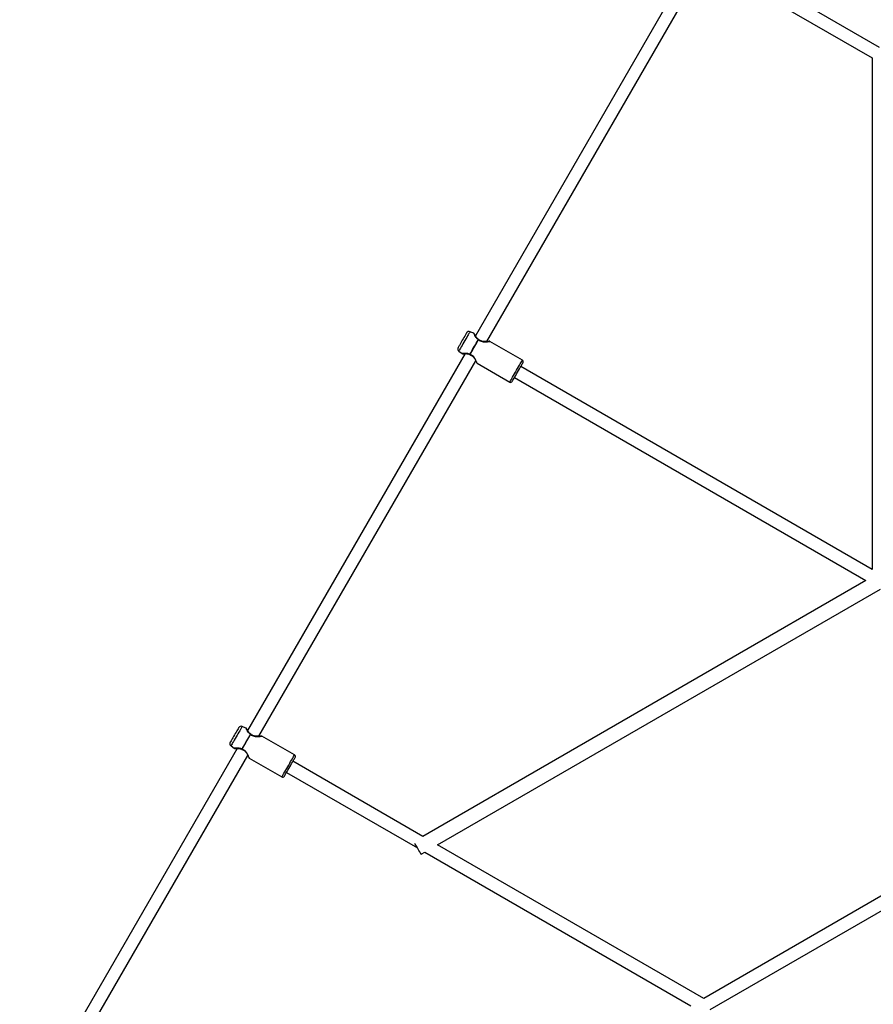
# Model space of a CAD drawing. Units: millimetres. Extents: x 16380 to 28314, y 35080 to 45979.
# Drawn here: x 20956 to 21892, y 39035 to 40116 of the extents above; entities that cross this region are included whole.
import ezdxf

# ---------------------------------------------------------------- set-up
doc = ezdxf.new("R2010")
doc.units = ezdxf.units.MM
doc.header["$LTSCALE"] = 200

msp = doc.modelspace()

# ---------------------------------------------------------------- linework, layer by layer
at = {"color": 7, "linetype": 'Continuous', "lineweight": 25}
for p, q in [((21694.5, 40182.2), (21455.8, 39768.8)), ((21468.4, 39762.5), (21706.2, 40174.4)), ((21899.3, 40085.1), (21755.7, 40168)), ((21748.7, 40155.9), (21891.3, 40073.6)), ((21891.3, 40073.6), (21891.3, 39512.4)), ((21454.1, 39771.5), (21449.9, 39773.3)), ((21507.4, 39742), (21471.6, 39762.6)), ((21444.5, 39749.2), (21205.8, 39335.8)), ((21437.7, 39752.1), (21441.3, 39749.3)), ((21218.4, 39329.5), (21456.2, 39741.4)), ((21457.7, 39738.6), (21493.5, 39717.9)), ((21891.3, 39512.4), (21505.7, 39735)), ((21498.7, 39722.9), (21884.3, 39500.3)), ((21884.3, 39500.3), (21398.3, 39219.7)), ((21414.3, 39210.5), (21900.3, 39491)), ((21204.1, 39338.5), (21199.9, 39340.3)), ((21257.4, 39309), (21221.6, 39329.6)), ((21194.5, 39316.2), (20955.8, 38902.7)), ((21187.7, 39319.1), (21191.3, 39316.3)), ((20968.4, 38896.5), (21206.2, 39308.4)), ((21207.7, 39305.5), (21243.5, 39284.9)), ((21398.3, 39219.7), (21255.7, 39302)), ((21248.7, 39289.9), (21392.3, 39207)), ((22088, 39262.3), (21706.3, 39041.9)), ((21713.3, 39029.7), (22095, 39250.1)), ((21706.3, 39041.9), (21414.3, 39210.5)), ((21396.3, 39200.1), (21400.3, 39202.4)), ((21400.3, 39202.4), (21692.3, 39033.8))]:
    msp.add_line(p, q, dxfattribs=at)
at = {"color": 1, "linetype": 'Continuous', "lineweight": 25, "flags": 128}
for points in [[(21449.9, 39773.3), (21449.9, 39773.2), (21449.6, 39772.8), (21449.3, 39772.1), (21448.7, 39771.2), (21448, 39770), (21447.2, 39768.6), (21446.3, 39767), (21445.3, 39765.3), (21444.3, 39763.6), (21443.3, 39761.8), (21442.2, 39760), (21441.3, 39758.3), (21440.4, 39756.7), (21439.5, 39755.3), (21438.9, 39754.1), (21438.3, 39753.2), (21437.9, 39752.5), (21437.7, 39752.2), (21437.7, 39752.1)], [(21493.5, 39717.9), (21493.5, 39717.9), (21493.6, 39718.2), (21493.9, 39718.7), (21494.4, 39719.5), (21495, 39720.6), (21495.8, 39722), (21496.7, 39723.5), (21497.7, 39725.3), (21498.8, 39727.1), (21499.9, 39729), (21501, 39730.9), (21502.1, 39732.9), (21503.1, 39734.7), (21504.1, 39736.4), (21505, 39738), (21505.8, 39739.3), (21506.4, 39740.4), (21506.9, 39741.2), (21507.2, 39741.8), (21507.4, 39742), (21507.4, 39742)], [(21199.9, 39340.3), (21199.9, 39340.2), (21199.6, 39339.8), (21199.3, 39339.1), (21198.7, 39338.2), (21198, 39337), (21197.2, 39335.6), (21196.3, 39334), (21195.3, 39332.3), (21194.3, 39330.6), (21193.3, 39328.8), (21192.2, 39327), (21191.3, 39325.3), (21190.4, 39323.7), (21189.5, 39322.3), (21188.9, 39321.1), (21188.3, 39320.2), (21187.9, 39319.5), (21187.7, 39319.1), (21187.7, 39319.1)], [(21243.5, 39284.9), (21243.5, 39284.9), (21243.6, 39285.2), (21243.9, 39285.7), (21244.4, 39286.5), (21245, 39287.6), (21245.8, 39289), (21246.7, 39290.5), (21247.7, 39292.2), (21248.8, 39294.1), (21249.9, 39296), (21251, 39297.9), (21252.1, 39299.8), (21253.1, 39301.7), (21254.1, 39303.4), (21255, 39304.9), (21255.8, 39306.3), (21256.4, 39307.4), (21256.9, 39308.2), (21257.2, 39308.8), (21257.4, 39309), (21257.4, 39309)]]:
    msp.add_lwpolyline(points, dxfattribs=at)
at = {"color": 7, "linetype": 'Continuous', "lineweight": 25, "flags": 128}
for points in [[(21446.2, 39772), (21446.1, 39771.8), (21445.8, 39771.4), (21445.4, 39770.7), (21444.8, 39769.7), (21444.1, 39768.4), (21443.3, 39767), (21442.4, 39765.5), (21441.5, 39764)], [(21441.5, 39764), (21440.6, 39762.4), (21439.8, 39760.9), (21439, 39759.5), (21438.3, 39758.3), (21437.7, 39757.3), (21437.2, 39756.6), (21437, 39756.1), (21436.9, 39755.9)], [(21449.8, 39748.4), (21450.7, 39750), (21451.7, 39751.7), (21452.8, 39753.6), (21453.9, 39755.5), (21455, 39757.5), (21456.2, 39759.4), (21457.2, 39761.3), (21458.2, 39763), (21459.1, 39764.6)], [(21449.9, 39748.4), (21450.8, 39749.9), (21451.8, 39751.7), (21452.9, 39753.5), (21454, 39755.5), (21455.1, 39757.4), (21456.3, 39759.4), (21457.3, 39761.2), (21458.3, 39763), (21459.2, 39764.5)], [(21502.2, 39729), (21503.2, 39730.8), (21504.2, 39732.5), (21505.1, 39734.1), (21506, 39735.6), (21506.7, 39736.9), (21507.3, 39737.9), (21507.7, 39738.7), (21508, 39739.1), (21508.1, 39739.3)], [(21496.2, 39718.7), (21496.3, 39718.8), (21496.6, 39719.3), (21497, 39720), (21497.6, 39721.1), (21498.3, 39722.3), (21499.2, 39723.8), (21500.1, 39725.4), (21501.1, 39727.2), (21502.2, 39729)], [(21196.2, 39339), (21196.1, 39338.8), (21195.8, 39338.4), (21195.4, 39337.6), (21194.8, 39336.6), (21194.1, 39335.4), (21193.3, 39334), (21192.4, 39332.5), (21191.5, 39331)], [(21191.5, 39331), (21190.6, 39329.4), (21189.8, 39327.9), (21189, 39326.5), (21188.3, 39325.3), (21187.7, 39324.3), (21187.2, 39323.5), (21187, 39323.1), (21186.9, 39322.9)], [(21199.8, 39315.4), (21200.7, 39317), (21201.7, 39318.7), (21202.8, 39320.6), (21203.9, 39322.5), (21205, 39324.5), (21206.2, 39326.4), (21207.2, 39328.3), (21208.2, 39330), (21209.1, 39331.6)], [(21199.9, 39315.3), (21200.8, 39316.9), (21201.8, 39318.6), (21202.9, 39320.5), (21204, 39322.4), (21205.1, 39324.4), (21206.3, 39326.4), (21207.3, 39328.2), (21208.3, 39330), (21209.2, 39331.5)], [(21252.2, 39296), (21253.2, 39297.8), (21254.2, 39299.5), (21255.1, 39301.1), (21256, 39302.6), (21256.7, 39303.9), (21257.3, 39304.9), (21257.7, 39305.6), (21258, 39306.1), (21258.1, 39306.3)], [(21246.2, 39285.7), (21246.3, 39285.8), (21246.6, 39286.3), (21247, 39287), (21247.6, 39288.1), (21248.3, 39289.3), (21249.2, 39290.8), (21250.1, 39292.4), (21251.1, 39294.2), (21252.2, 39296)], [(21392.3, 39207), (21391.4, 39208.5), (21390.6, 39209.9), (21389.8, 39211.2), (21389.4, 39211.9)], [(21396.3, 39200.1), (21396.2, 39200.1), (21396.1, 39200.3), (21395.8, 39200.9), (21395.3, 39201.7), (21394.7, 39202.8), (21393.9, 39204.1), (21393.1, 39205.5), (21392.3, 39207)]]:
    msp.add_lwpolyline(points, dxfattribs=at)
at = {"color": 7, "linetype": 'Continuous', "lineweight": 25}
for centre, radius, start, end in [((21448.8, 39770.5), 3, 67.6, 150), ((21458.5, 39763.2), 1.48, 59.9954, 65.115), ((21458.9, 39763.9), 1, 47.4426, 58.4969), ((21439.5, 39754.4), 3, 150, 232.4), ((21450.7, 39749.7), 1.5, 234.9117, 239.9728), ((21450.2, 39748.9), 1, 241.2839, 252.5622), ((21506.4, 39740.3), 2, 330, 60), ((21494.5, 39719.7), 2, 240, 330), ((21198.8, 39337.5), 3, 67.6, 150), ((21208.5, 39330.2), 1.48, 59.9779, 65.1154), ((21208.9, 39330.9), 1, 47.4426, 58.4969), ((21189.5, 39321.4), 3, 150, 232.4), ((21200.6, 39316.6), 1.42, 234.7671, 240.1283), ((21200.2, 39315.9), 1, 241.2839, 252.5622), ((21256.4, 39307.3), 2, 330, 60), ((21244.5, 39286.7), 2, 240, 330)]:
    msp.add_arc(centre, radius, start, end, dxfattribs=at)
at = {"color": 1, "linetype": 'Continuous', "lineweight": 25}
for points, knots in [([(21459.1, 39764.6), (21458.7, 39764.9), (21458, 39765.4), (21457.3, 39766.1), (21456.3, 39767.4), (21455.4, 39768.8), (21454.8, 39770.1), (21454.4, 39770.9), (21454.2, 39771.4), (21454.1, 39771.6), (21454.1, 39771.5), (21454.1, 39771.5)], [0, 0, 0, 0, 0.1158822, 0.1770731, 0.241395, 0.4886417, 0.6160981, 0.7425568, 0.8714811, 0.9998882, 1, 1, 1, 1]), ([(21459.1, 39764.6), (21459.2, 39764.6), (21459.3, 39764.7), (21459.4, 39764.8), (21459.4, 39764.8), (21459.4, 39764.8)], [0, 0, 0, 0, 0.316258, 0.7127103, 1, 1, 1, 1]), ([(21459.6, 39764.7), (21459.6, 39764.7), (21459.5, 39764.7), (21459.4, 39764.7), (21459.3, 39764.6), (21459.2, 39764.5)], [0, 0, 0, 0, 0.307515, 0.597293, 1, 1, 1, 1]), ([(21459.2, 39764.5), (21459.8, 39764), (21461, 39763.1), (21463.2, 39762.4), (21465.3, 39762.1), (21467.3, 39762.1), (21469.1, 39762.3), (21470.5, 39762.5), (21471.5, 39762.6), (21471.6, 39762.6), (21471.6, 39762.6)], [0, 0, 0, 0, 0.120425, 0.240992, 0.359119, 0.487793, 0.614391, 0.742128, 0.872331, 1, 1, 1, 1]), ([(21449.8, 39748.4), (21449.3, 39748.7), (21448.3, 39749.1), (21446.7, 39749.4), (21445.3, 39749.5), (21443.5, 39749.5), (21442.1, 39749.4), (21441.4, 39749.3), (21441.3, 39749.3), (21441.3, 39749.3)], [0, 0, 0, 0, 0.115907, 0.241238, 0.362859, 0.489359, 0.742533, 0.871628, 1, 1, 1, 1]), ([(21449.8, 39748.1), (21449.8, 39748.1), (21449.7, 39748.1), (21449.7, 39748.2), (21449.8, 39748.4), (21449.8, 39748.4)], [0, 0, 0, 0, 0.28688, 0.683589, 1, 1, 1, 1]), ([(21457.7, 39738.6), (21457.7, 39738.6), (21457.7, 39738.5), (21457.7, 39738.8), (21457.3, 39739.6), (21456.8, 39741), (21456, 39742.6), (21455, 39744.3), (21453.7, 39746), (21452, 39747.6), (21450.6, 39748.1), (21449.9, 39748.4)], [0, 0, 0, 0, 0.000029, 0.127175, 0.258165, 0.385687, 0.512119, 0.640763, 0.759004, 0.879556, 1, 1, 1, 1]), ([(21449.9, 39748), (21449.9, 39748), (21449.9, 39748), (21449.9, 39748.1), (21449.9, 39748.3), (21449.9, 39748.4)], [0, 0, 0, 0, 0.304384, 0.595402, 1, 1, 1, 1]), ([(21209.1, 39331.6), (21208.7, 39331.9), (21208, 39332.4), (21207.3, 39333.1), (21206.3, 39334.3), (21205.4, 39335.8), (21204.8, 39337.1), (21204.4, 39337.9), (21204.2, 39338.4), (21204.1, 39338.6), (21204.1, 39338.5), (21204.1, 39338.5)], [0, 0, 0, 0, 0.115882, 0.177073, 0.241396, 0.48864, 0.616099, 0.742556, 0.871481, 0.999888, 1, 1, 1, 1]), ([(21209.1, 39331.6), (21209.2, 39331.6), (21209.3, 39331.7), (21209.4, 39331.8), (21209.4, 39331.8), (21209.4, 39331.8)], [0, 0, 0, 0, 0.316246, 0.712708, 1, 1, 1, 1]), ([(21209.6, 39331.7), (21209.6, 39331.7), (21209.5, 39331.7), (21209.4, 39331.6), (21209.3, 39331.6), (21209.2, 39331.5)], [0, 0, 0, 0, 0.307512, 0.597282, 1, 1, 1, 1]), ([(21209.2, 39331.5), (21209.8, 39331), (21211, 39330.1), (21213.2, 39329.4), (21215.3, 39329.1), (21217.3, 39329.1), (21219.1, 39329.3), (21220.5, 39329.4), (21221.5, 39329.6), (21221.6, 39329.6), (21221.6, 39329.6)], [0, 0, 0, 0, 0.120424, 0.240991, 0.359118, 0.487793, 0.61439, 0.742128, 0.872331, 1, 1, 1, 1]), ([(21199.8, 39315.4), (21199.3, 39315.6), (21198.3, 39316.1), (21196.7, 39316.4), (21195.3, 39316.5), (21193.5, 39316.5), (21192.1, 39316.4), (21191.4, 39316.3), (21191.3, 39316.3), (21191.3, 39316.3)], [0, 0, 0, 0, 0.115911, 0.241237, 0.362862, 0.489363, 0.742535, 0.871629, 1, 1, 1, 1]), ([(21199.8, 39315.1), (21199.8, 39315.1), (21199.7, 39315.1), (21199.7, 39315.2), (21199.8, 39315.4), (21199.8, 39315.4)], [0, 0, 0, 0, 0.2868752, 0.6835714, 1, 1, 1, 1]), ([(21207.7, 39305.5), (21207.7, 39305.5), (21207.7, 39305.5), (21207.7, 39305.8), (21207.3, 39306.6), (21206.8, 39308), (21206, 39309.6), (21205, 39311.3), (21203.7, 39313), (21202, 39314.5), (21200.6, 39315.1), (21199.9, 39315.3)], [0, 0, 0, 0, 0.000029, 0.127176, 0.258165, 0.385687, 0.512119, 0.640762, 0.759006, 0.879558, 1, 1, 1, 1]), ([(21199.9, 39315), (21199.9, 39315), (21199.9, 39315), (21199.9, 39315.1), (21199.9, 39315.3), (21199.9, 39315.3)], [0, 0, 0, 0, 0.304393, 0.595412, 1, 1, 1, 1])]:
    msp.add_open_spline(points, degree=3, knots=knots, dxfattribs=at)
at = {"color": 7, "linetype": 'Continuous', "lineweight": 25}
for points, knots in [([(21454.7, 39770.9), (21454.7, 39771), (21454.6, 39771.1), (21454.5, 39771.3), (21454.3, 39771.4), (21454.2, 39771.5), (21454.1, 39771.5)], [0, 0, 0, 0, 0.2499769, 0.5000284, 0.7499848, 1, 1, 1, 1]), ([(21459.4, 39764.8), (21458.8, 39765.3), (21457.4, 39766.4), (21456.3, 39768.1), (21455.5, 39769.3), (21455.1, 39770.2), (21454.7, 39770.8), (21454.7, 39770.9), (21454.7, 39770.9)], [0, 0, 0, 0, 0.193764, 0.429051, 0.562169, 0.704593, 0.855015, 1, 1, 1, 1]), ([(21470.9, 39762.7), (21470.8, 39762.7), (21470.7, 39762.7), (21469.8, 39762.6), (21468.4, 39762.5), (21466.8, 39762.4), (21464.9, 39762.5), (21463, 39762.8), (21461.1, 39763.5), (21460.1, 39764.3), (21459.6, 39764.7)], [0, 0, 0, 0, 0.126009, 0.259128, 0.391733, 0.522482, 0.649169, 0.770472, 0.886062, 1, 1, 1, 1]), ([(21471.6, 39762.6), (21471.6, 39762.7), (21471.5, 39762.7), (21471.3, 39762.8), (21471.1, 39762.8), (21471, 39762.7), (21470.9, 39762.7)], [0, 0, 0, 0, 0.2499991, 0.5000152, 0.7500783, 1, 1, 1, 1]), ([(21441.3, 39749.3), (21441.3, 39749.2), (21441.5, 39749.2), (21441.7, 39749.1), (21441.9, 39749.1), (21442, 39749.1), (21442.1, 39749.1)], [0, 0, 0, 0, 0.25004, 0.499987, 0.750036, 1, 1, 1, 1]), ([(21442.1, 39749.1), (21442.1, 39749.1), (21442.2, 39749.1), (21442.9, 39749.1), (21443.9, 39749.2), (21445.4, 39749.2), (21447.4, 39749.1), (21449, 39748.4), (21449.8, 39748.1)], [0, 0, 0, 0, 0.145761, 0.296136, 0.438461, 0.571446, 0.806463, 1, 1, 1, 1]), ([(21449.9, 39748), (21450.4, 39747.8), (21451.4, 39747.4), (21452.8, 39746.4), (21454.1, 39745.1), (21455.1, 39743.6), (21456, 39742), (21456.7, 39740.5), (21457.2, 39739.4), (21457.2, 39739.3), (21457.3, 39739.2)], [0, 0, 0, 0, 0.092251, 0.19132, 0.301253, 0.42296, 0.556199, 0.699171, 0.85004, 1, 1, 1, 1]), ([(21457.3, 39739.2), (21457.3, 39739.1), (21457.3, 39739), (21457.4, 39738.8), (21457.6, 39738.7), (21457.7, 39738.6), (21457.7, 39738.6)], [0, 0, 0, 0, 0.2499543, 0.5000096, 0.7500021, 1, 1, 1, 1]), ([(21204.7, 39337.9), (21204.7, 39338), (21204.6, 39338.1), (21204.5, 39338.3), (21204.3, 39338.4), (21204.2, 39338.5), (21204.1, 39338.5)], [0, 0, 0, 0, 0.249967, 0.500044, 0.750063, 1, 1, 1, 1]), ([(21209.4, 39331.8), (21208.8, 39332.3), (21207.4, 39333.4), (21206.3, 39335), (21205.5, 39336.3), (21205.1, 39337.2), (21204.7, 39337.8), (21204.7, 39337.9), (21204.7, 39337.9)], [0, 0, 0, 0, 0.193764, 0.429052, 0.562169, 0.704593, 0.855014, 1, 1, 1, 1]), ([(21220.9, 39329.7), (21220.8, 39329.7), (21220.7, 39329.7), (21219.8, 39329.6), (21218.4, 39329.5), (21216.8, 39329.4), (21214.9, 39329.5), (21213, 39329.8), (21211.1, 39330.4), (21210.1, 39331.3), (21209.6, 39331.7)], [0, 0, 0, 0, 0.126009, 0.259128, 0.391734, 0.522482, 0.649169, 0.770472, 0.886062, 1, 1, 1, 1]), ([(21221.6, 39329.6), (21221.6, 39329.7), (21221.5, 39329.7), (21221.3, 39329.8), (21221.1, 39329.8), (21221, 39329.7), (21220.9, 39329.7)], [0, 0, 0, 0, 0.250005, 0.500019, 0.75008, 1, 1, 1, 1]), ([(21191.3, 39316.3), (21191.3, 39316.2), (21191.5, 39316.2), (21191.7, 39316.1), (21191.9, 39316.1), (21192, 39316.1), (21192.1, 39316.1)], [0, 0, 0, 0, 0.249913, 0.499947, 0.750019, 1, 1, 1, 1]), ([(21192.1, 39316.1), (21192.1, 39316.1), (21192.2, 39316.1), (21192.9, 39316.1), (21193.9, 39316.2), (21195.4, 39316.2), (21197.4, 39316), (21199, 39315.4), (21199.8, 39315)], [0, 0, 0, 0, 0.14576, 0.296137, 0.438462, 0.571444, 0.806464, 1, 1, 1, 1]), ([(21199.9, 39315), (21200.4, 39314.8), (21201.4, 39314.4), (21202.8, 39313.4), (21204.1, 39312.1), (21205.1, 39310.5), (21206, 39309), (21206.7, 39307.5), (21207.2, 39306.4), (21207.2, 39306.2), (21207.3, 39306.2)], [0, 0, 0, 0, 0.092248, 0.191318, 0.301252, 0.422958, 0.556197, 0.69917, 0.850039, 1, 1, 1, 1]), ([(21207.3, 39306.2), (21207.3, 39306.1), (21207.3, 39306), (21207.4, 39305.8), (21207.6, 39305.7), (21207.7, 39305.6), (21207.7, 39305.5)], [0, 0, 0, 0, 0.249942, 0.500002, 0.749986, 1, 1, 1, 1])]:
    msp.add_open_spline(points, degree=3, knots=knots, dxfattribs=at)

doc.saveas('drawing.dxf')
